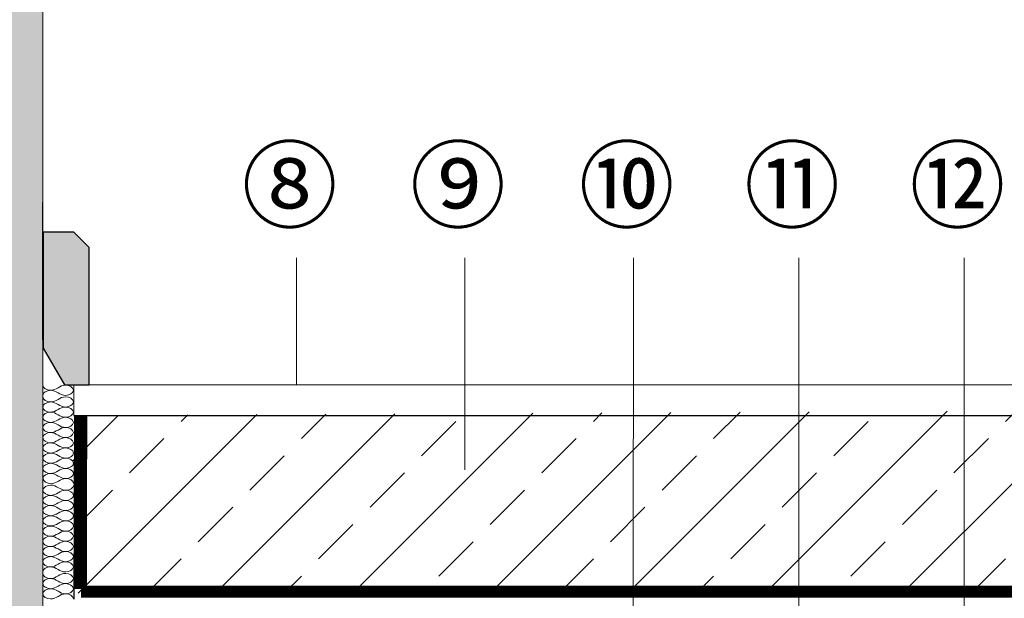
# Model space of a CAD drawing. Units: millimetres. Extents: x -96 to 2071, y 7 to 1969.
# Drawn here: x 1098 to 1420, y 952 to 1141 of the extents above; entities that cross this region are included whole.
import ezdxf

# ---------------------------------------------------------------- set-up
doc = ezdxf.new("R2010")
doc.units = ezdxf.units.MM
doc.linetypes.add('DASHED', pattern=[0.75, 0.5, -0.25])
doc.linetypes.add('VERDECKTX2', pattern=[19.05, 12.7, -6.35])
for name, color, linetype in [('TI-ABDICHTUNG', 1, 'DASHED'), ('TI-Detail_030', 4, 'Continuous'), ('TI-DÄMMUNG', 50, 'Continuous'), ('TI-FERTIGTEIL', 254, 'Continuous'), ('TI-SCHRAFFUR', 1, 'Continuous'), ('TI-TEXT', 2, 'Continuous')]:
    doc.layers.add(name, color=color, linetype=linetype)
doc.styles.add('ERSTELLTER_STIL_1', font='CorpidCdSchoeck.ttf')

msp = doc.modelspace()

# ---------------------------------------------------------------- hatches: boundary and pattern name
at = {"layer": 'TI-FERTIGTEIL', "linetype": 'Continuous', "lineweight": 20}
msp.add_hatch(color=256, dxfattribs=at).paths.add_polyline_path([(1105.66, 1071.88), (1105.66, 1033.96), (1112.66, 1021.96), (1120.66, 1021.96), (1120.66, 1066.88), (1115.66, 1071.88)])
at = {"layer": 'TI-SCHRAFFUR', "linetype": 'Continuous', "lineweight": 9}
h = msp.add_hatch(dxfattribs=at)
h.set_pattern_fill('AR_CONC', color=1, style=0, pattern_type=2)
h.set_pattern_definition([(50, (1090.517, 881.702), (-18.21847, 1.5939), [1.905, -20.955]), (355, (1090.517, 881.702), (-3.5243, 19.10566), [1.524, -16.764]), (100.451, (1092.035, 881.569), (14.69425, 17.51167), [1.619, -17.809]), (46.184, (1090.517, 886.782), (-27.1079, 4.2042), [2.8575, -31.4325]), (96.6356, (1092.776, 886.431), (23.7404, 24.7426), [2.4285, -26.7135]), (351.184, (1090.517, 886.782), (23.7405, 24.7425), [2.286, -25.146]), (21, (1093.057, 885.512), (-15.1615, 10.22655), [1.905, -20.955]), (326, (1093.057, 885.512), (6.1802, 18.4188), [1.524, -16.764]), (71.4514, (1094.32, 884.66), (21.34165, 8.1923), [1.619, -17.809]), (37.5, (1090.517, 881.702), (0.30886, 8.455504), [0, -16.5608, 0, -17.018, 0, -16.8275]), (7.5, (1090.517, 881.702), (6.68197, 10.01806), [0, -9.7028, 0, -16.1798, 0, -6.4135]), (327.5, (1084.8525, 881.702), (-13.55906, 0.572874), [0, -6.35, 0, -19.812, 0, -26.289]), (317.5, (1082.313, 881.702), (14.81292, 2.54265), [0, -8.255, 0, -13.1572, 0, -18.669])])
h.paths.add_polyline_path([(1105.52, 1431.7), (1090.52, 1431.7), (1090.52, 881.7), (1105.52, 881.7)], flags=0)
h = msp.add_hatch(dxfattribs=at)
h.set_pattern_fill('ANSI33', color=18, style=0, pattern_type=2)
h.set_pattern_definition([(45, (1117.077, 953.866), (-22.4506, 22.4506), []), (45, (1139.528, 953.866), (-22.4506, 22.4506), [15.875, -7.9375])])
h.paths.add_polyline_path([(1517.78, 953.94), (1517.42, 1013.97), (1115.85, 1011.96), (1115.31, 997.05), (1115.48, 982.95), (1117.08, 953.87)])

# ---------------------------------------------------------------- linework, layer by layer
at = {"layer": 'TI-ABDICHTUNG', "linetype": 'VERDECKTX2', "ltscale": 0.25, "const_width": 4, "elevation": 1}
for points in [[(1118.08, 1012.11), (1117.99, 955.21), (1117.99, 955.21)], [(1517.47, 954.4), (1118.02, 954.39), (1118.02, 954.39)]]:
    msp.add_lwpolyline(points, dxfattribs=at)
at = {"layer": 'TI-Detail_030', "color": 4, "linetype": 'Continuous', "lineweight": 30}
for p, q in [((1105.52, 1036.7), (1105.52, 1081.7)), ((1115.66, 1011.96), (1516.06, 1011.96)), ((1115.88, 1011.96), (1115.67, 951.97))]:
    msp.add_line(p, q, dxfattribs=at)
at = {"layer": 'TI-Detail_030', "color": 4, "linetype": 'Continuous', "lineweight": 20}
for p, q in [((1516.06, 1021.96), (1115.66, 1021.96)), ((1115.66, 1021.96), (1115.66, 1011.96))]:
    msp.add_line(p, q, dxfattribs=at)
at = {"layer": 'TI-Detail_030', "color": 4, "linetype": 'Continuous', "lineweight": 20, "flags": 128}
msp.add_lwpolyline([(1105.52, 881.7), (1105.52, 881.7), (1105.52, 1431.7)], dxfattribs=at)
at = {"layer": 'TI-DÄMMUNG', "color": 2, "linetype": 'Continuous', "lineweight": 13}
for points in [[(1105.55, 1021.87), (1105.55, 1020.87), (1106.94, 1020.24), (1108.05, 1020.2), (1109.03, 1020.17), (1109.79, 1020.61), (1110.55, 1021.04), (1111.31, 1021.47), (1112.08, 1021.9), (1113.05, 1021.87), (1114.16, 1021.84), (1115.55, 1021.2), (1115.55, 1020.2)], [(1115.55, 1020.2), (1115.55, 1019.2), (1114.16, 1018.57), (1113.05, 1018.54), (1112.08, 1018.51), (1111.31, 1018.94), (1110.55, 1019.37), (1109.79, 1019.8), (1109.03, 1020.23), (1108.05, 1020.2), (1106.94, 1020.17), (1105.55, 1019.54), (1105.55, 1018.54)], [(1115.55, 1016.38), (1115.55, 1017.39), (1114.16, 1018.02), (1113.05, 1018.05), (1112.08, 1018.08), (1111.31, 1017.65), (1110.55, 1017.22), (1109.79, 1016.79), (1109.03, 1016.36), (1108.05, 1016.38), (1106.94, 1016.42), (1105.55, 1017.05), (1105.55, 1018.05)], [(1105.55, 1014.72), (1105.55, 1015.72), (1106.94, 1016.35), (1108.05, 1016.38), (1109.03, 1016.41), (1109.79, 1015.98), (1110.55, 1015.55), (1111.31, 1015.12), (1112.08, 1014.69), (1113.05, 1014.72), (1114.16, 1014.75), (1115.55, 1015.38), (1115.55, 1016.38)], [(1115.55, 1013.05), (1115.55, 1014.05), (1114.16, 1014.68), (1113.05, 1014.72), (1112.08, 1014.75), (1111.31, 1014.32), (1110.55, 1013.88), (1109.79, 1013.45), (1109.03, 1013.02), (1108.05, 1013.05), (1106.94, 1013.08), (1105.55, 1013.72), (1105.55, 1014.72)], [(1105.55, 1011.38), (1105.55, 1012.39), (1106.94, 1013.02), (1108.05, 1013.05), (1109.03, 1013.08), (1109.79, 1012.65), (1110.55, 1012.22), (1111.31, 1011.79), (1112.08, 1011.36), (1113.05, 1011.38), (1114.16, 1011.42), (1115.55, 1012.05), (1115.55, 1013.05)], [(1115.55, 1009.72), (1115.55, 1010.72), (1114.16, 1011.35), (1113.05, 1011.38), (1112.08, 1011.41), (1111.31, 1010.98), (1110.55, 1010.55), (1109.79, 1010.12), (1109.03, 1009.69), (1108.05, 1009.72), (1106.94, 1009.75), (1105.55, 1010.38), (1105.55, 1011.38)], [(1105.55, 1008.05), (1105.55, 1009.05), (1106.94, 1009.68), (1108.05, 1009.72), (1109.03, 1009.75), (1109.79, 1009.32), (1110.55, 1008.88), (1111.31, 1008.45), (1112.08, 1008.02), (1113.05, 1008.05), (1114.16, 1008.08), (1115.55, 1008.72), (1115.55, 1009.72)], [(1115.55, 1006.38), (1115.55, 1007.39), (1114.16, 1008.02), (1113.05, 1008.05), (1112.08, 1008.08), (1111.31, 1007.65), (1110.55, 1007.22), (1109.79, 1006.79), (1109.03, 1006.36), (1108.05, 1006.38), (1106.94, 1006.42), (1105.55, 1007.05), (1105.55, 1008.05)], [(1105.55, 1004.72), (1105.55, 1005.72), (1106.94, 1006.35), (1108.05, 1006.38), (1109.03, 1006.41), (1109.79, 1005.98), (1110.55, 1005.55), (1111.31, 1005.12), (1112.08, 1004.69), (1113.05, 1004.72), (1114.16, 1004.75), (1115.55, 1005.38), (1115.55, 1006.38)], [(1115.55, 1003.05), (1115.55, 1004.05), (1114.16, 1004.68), (1113.05, 1004.72), (1112.08, 1004.75), (1111.31, 1004.32), (1110.55, 1003.88), (1109.79, 1003.45), (1109.03, 1003.02), (1108.05, 1003.05), (1106.94, 1003.08), (1105.55, 1003.72), (1105.55, 1004.72)], [(1115.56, 1003.02), (1115.56, 1002.02), (1114.17, 1001.38), (1113.06, 1001.35), (1112.09, 1001.32), (1111.32, 1001.75), (1110.56, 1002.18), (1109.8, 1002.62), (1109.04, 1003.05), (1108.06, 1003.02), (1106.95, 1002.98), (1105.56, 1002.35), (1105.56, 1001.35)], [(1105.56, 1001.35), (1105.56, 1000.35), (1106.95, 999.72), (1108.06, 999.68), (1109.04, 999.66), (1109.8, 1000.09), (1110.56, 1000.52), (1111.32, 1000.95), (1112.09, 1001.38), (1113.06, 1001.35), (1114.17, 1001.32), (1115.56, 1000.69), (1115.56, 999.68)], [(1115.56, 999.68), (1115.56, 998.68), (1114.17, 998.05), (1113.06, 998.02), (1112.09, 997.99), (1111.32, 998.42), (1110.56, 998.85), (1109.8, 999.28), (1109.04, 999.71), (1108.06, 999.68), (1106.95, 999.65), (1105.56, 999.02), (1105.56, 998.02)], [(1105.56, 998.02), (1105.56, 997.02), (1106.95, 996.38), (1108.06, 996.35), (1109.04, 996.32), (1109.8, 996.75), (1110.56, 997.18), (1111.32, 997.62), (1112.09, 998.05), (1113.06, 998.02), (1114.17, 997.98), (1115.56, 997.35), (1115.56, 996.35)], [(1115.56, 996.35), (1115.56, 995.35), (1114.17, 994.72), (1113.06, 994.68), (1112.09, 994.66), (1111.32, 995.09), (1110.56, 995.52), (1109.8, 995.95), (1109.04, 996.38), (1108.06, 996.35), (1106.95, 996.32), (1105.56, 995.69), (1105.56, 994.68)], [(1105.56, 994.68), (1105.56, 993.68), (1106.95, 993.05), (1108.06, 993.02), (1109.04, 992.99), (1109.8, 993.42), (1110.56, 993.85), (1111.32, 994.28), (1112.09, 994.71), (1113.06, 994.68), (1114.17, 994.65), (1115.56, 994.02), (1115.56, 993.02)], [(1115.56, 993.02), (1115.56, 992.02), (1114.17, 991.38), (1113.06, 991.35), (1112.09, 991.32), (1111.32, 991.75), (1110.56, 992.18), (1109.8, 992.62), (1109.04, 993.05), (1108.06, 993.02), (1106.95, 992.98), (1105.56, 992.35), (1105.56, 991.35)], [(1105.66, 991.35), (1105.66, 990.35), (1107.05, 989.72), (1108.16, 989.68), (1109.14, 989.66), (1109.9, 990.09), (1110.66, 990.52), (1111.43, 990.95), (1112.19, 991.38), (1113.16, 991.35), (1114.27, 991.32), (1115.66, 990.69), (1115.66, 989.68)], [(1105.56, 987.54), (1105.66, 988.54), (1107.05, 989.17), (1108.16, 989.2), (1109.14, 989.23), (1109.9, 988.8), (1110.66, 988.37), (1111.43, 987.94), (1112.19, 987.51), (1113.16, 987.54), (1114.27, 987.57), (1115.66, 988.2), (1115.66, 989.2)], [(1115.56, 985.87), (1115.56, 986.87), (1114.17, 987.5), (1113.06, 987.54), (1112.09, 987.56), (1111.32, 987.13), (1110.56, 986.7), (1109.8, 986.27), (1109.04, 985.84), (1108.06, 985.87), (1106.95, 985.9), (1105.56, 986.53), (1105.56, 987.54)], [(1105.56, 984.2), (1105.56, 985.2), (1106.95, 985.84), (1108.06, 985.87), (1109.04, 985.9), (1109.8, 985.47), (1110.56, 985.04), (1111.32, 984.6), (1112.09, 984.17), (1113.06, 984.2), (1114.17, 984.24), (1115.56, 984.87), (1115.56, 985.87)], [(1115.56, 982.54), (1115.56, 983.54), (1114.17, 984.17), (1113.06, 984.2), (1112.09, 984.23), (1111.32, 983.8), (1110.56, 983.37), (1109.8, 982.94), (1109.04, 982.51), (1108.06, 982.54), (1106.95, 982.57), (1105.56, 983.2), (1105.56, 984.2)], [(1105.56, 980.87), (1105.56, 981.87), (1106.95, 982.5), (1108.06, 982.54), (1109.04, 982.56), (1109.8, 982.13), (1110.56, 981.7), (1111.32, 981.27), (1112.09, 980.84), (1113.06, 980.87), (1114.17, 980.9), (1115.56, 981.53), (1115.56, 982.54)], [(1115.56, 979.2), (1115.56, 980.2), (1114.17, 980.84), (1113.06, 980.87), (1112.09, 980.9), (1111.32, 980.47), (1110.56, 980.04), (1109.8, 979.6), (1109.04, 979.17), (1108.06, 979.2), (1106.95, 979.24), (1105.56, 979.87), (1105.56, 980.87)], [(1105.56, 977.54), (1105.56, 978.54), (1106.95, 979.17), (1108.06, 979.2), (1109.04, 979.23), (1109.8, 978.8), (1110.56, 978.37), (1111.32, 977.94), (1112.09, 977.51), (1113.06, 977.54), (1114.17, 977.57), (1115.56, 978.2), (1115.56, 979.2)], [(1115.55, 975.84), (1115.55, 974.83), (1114.16, 974.2), (1113.05, 974.17), (1112.08, 974.14), (1111.31, 974.57), (1110.55, 975), (1109.79, 975.43), (1109.03, 975.86), (1108.05, 975.84), (1106.94, 975.8), (1105.55, 975.17), (1105.55, 974.17)], [(1115.56, 975.87), (1115.56, 976.87), (1114.17, 977.5), (1113.06, 977.54), (1112.09, 977.56), (1111.32, 977.13), (1110.56, 976.7), (1109.8, 976.27), (1109.04, 975.84), (1108.06, 975.87), (1106.95, 975.9), (1105.56, 976.53), (1105.56, 977.54)], [(1105.55, 974.17), (1105.55, 973.17), (1106.94, 972.54), (1108.05, 972.5), (1109.03, 972.47), (1109.79, 972.9), (1110.55, 973.34), (1111.31, 973.77), (1112.08, 974.2), (1113.05, 974.17), (1114.16, 974.14), (1115.55, 973.5), (1115.55, 972.5)], [(1115.55, 972.5), (1115.55, 971.5), (1114.16, 970.87), (1113.05, 970.84), (1112.08, 970.81), (1111.31, 971.24), (1110.55, 971.67), (1109.79, 972.1), (1109.03, 972.53), (1108.05, 972.5), (1106.94, 972.47), (1105.55, 971.84), (1105.55, 970.84)], [(1105.55, 970.84), (1105.55, 969.83), (1106.94, 969.2), (1108.05, 969.17), (1109.03, 969.14), (1109.79, 969.57), (1110.55, 970), (1111.31, 970.43), (1112.08, 970.86), (1113.05, 970.84), (1114.16, 970.8), (1115.55, 970.17), (1115.55, 969.17)], [(1115.55, 969.17), (1115.55, 968.17), (1114.16, 967.54), (1113.05, 967.5), (1112.08, 967.47), (1111.31, 967.9), (1110.55, 968.34), (1109.79, 968.77), (1109.03, 969.2), (1108.05, 969.17), (1106.94, 969.14), (1105.55, 968.5), (1105.55, 967.5)], [(1105.55, 967.5), (1105.55, 966.5), (1106.94, 965.87), (1108.05, 965.84), (1109.03, 965.81), (1109.79, 966.24), (1110.55, 966.67), (1111.31, 967.1), (1112.08, 967.53), (1113.05, 967.5), (1114.16, 967.47), (1115.55, 966.84), (1115.55, 965.84)], [(1115.55, 965.84), (1115.55, 964.83), (1114.16, 964.2), (1113.05, 964.17), (1112.08, 964.14), (1111.31, 964.57), (1110.55, 965), (1109.79, 965.43), (1109.03, 965.86), (1108.05, 965.84), (1106.94, 965.8), (1105.55, 965.17), (1105.55, 964.17)], [(1105.55, 964.17), (1105.55, 963.17), (1106.94, 962.54), (1108.05, 962.5), (1109.03, 962.47), (1109.79, 962.9), (1110.55, 963.34), (1111.31, 963.77), (1112.08, 964.2), (1113.05, 964.17), (1114.16, 964.14), (1115.55, 963.5), (1115.55, 962.5)], [(1115.55, 962.5), (1115.55, 961.5), (1114.16, 960.87), (1113.05, 960.84), (1112.08, 960.81), (1111.31, 961.24), (1110.55, 961.67), (1109.79, 962.1), (1109.03, 962.53), (1108.05, 962.5), (1106.94, 962.47), (1105.55, 961.84), (1105.55, 960.84)], [(1115.55, 958.68), (1115.55, 959.69), (1114.16, 960.32), (1113.05, 960.35), (1112.08, 960.38), (1111.31, 959.95), (1110.55, 959.52), (1109.79, 959.09), (1109.03, 958.65), (1108.05, 958.68), (1106.94, 958.72), (1105.55, 959.35), (1105.55, 960.35)], [(1105.55, 957.02), (1105.55, 958.02), (1106.94, 958.65), (1108.05, 958.68), (1109.03, 958.71), (1109.79, 958.28), (1110.55, 957.85), (1111.31, 957.42), (1112.08, 956.99), (1113.05, 957.02), (1114.16, 957.05), (1115.55, 957.68), (1115.55, 958.68)], [(1115.55, 955.35), (1115.55, 956.35), (1114.16, 956.98), (1113.05, 957.02), (1112.08, 957.05), (1111.31, 956.61), (1110.55, 956.18), (1109.79, 955.75), (1109.03, 955.32), (1108.05, 955.35), (1106.94, 955.38), (1105.55, 956.02), (1105.55, 957.02)], [(1105.55, 953.68), (1105.55, 954.69), (1106.94, 955.32), (1108.05, 955.35), (1109.03, 955.38), (1109.79, 954.95), (1110.55, 954.52), (1111.31, 954.09), (1112.08, 953.65), (1113.05, 953.68), (1114.16, 953.72), (1115.55, 954.35), (1115.55, 955.35)], [(1115.55, 952.02), (1115.55, 953.02), (1114.16, 953.65), (1113.05, 953.68), (1112.08, 953.71), (1111.31, 953.28), (1110.55, 952.85), (1109.79, 952.42), (1109.03, 951.99), (1108.05, 952.02), (1106.94, 952.05), (1105.55, 952.68), (1105.55, 953.68)]]:
    msp.add_open_spline(points, degree=3, knots=[0, 0, 0, 0, 1, 1, 1, 2, 2, 2, 3, 3, 3, 4, 4, 4, 4], dxfattribs=at)
at = {"layer": 'TI-FERTIGTEIL', "color": 4, "linetype": 'Continuous', "lineweight": 25, "flags": 128}
msp.add_lwpolyline([(1105.67, 1071.87), (1105.67, 1033.95), (1112.67, 1021.95), (1120.67, 1021.95), (1120.67, 1066.87), (1115.67, 1071.87)], close=True, dxfattribs=at)
at = {"layer": 'TI-TEXT', "color": 2, "linetype": 'Continuous', "lineweight": 13}
for p, q in [((1188.46, 1022.07), (1188.45, 1063.45)), ((1243.49, 994.18), (1243.49, 1063.45)), ((1298.53, 934.46), (1298.56, 1063.45)), ((1352.58, 924.32), (1352.62, 1063.45)), ((1406.64, 837.52), (1406.67, 1063.45))]:
    msp.add_line(p, q, dxfattribs=at)

# ---------------------------------------------------------------- texts
at = {"layer": 'TI-DÄMMUNG', "char_height": 23, "attachment_point": 1, "style": 'ERSTELLTER_STIL_1'}
for s, insert in [('{⑧}', (1170.54, 1098.71)), ('{⑨}', (1225.54, 1098.71)), ('{⑩}', (1280.69, 1098.71)), ('⑪', (1334.75, 1098.71)), ('⑫', (1388.8, 1098.71))]:
    msp.add_mtext(s, dxfattribs=dict(at, insert=insert))

doc.saveas('drawing.dxf')
